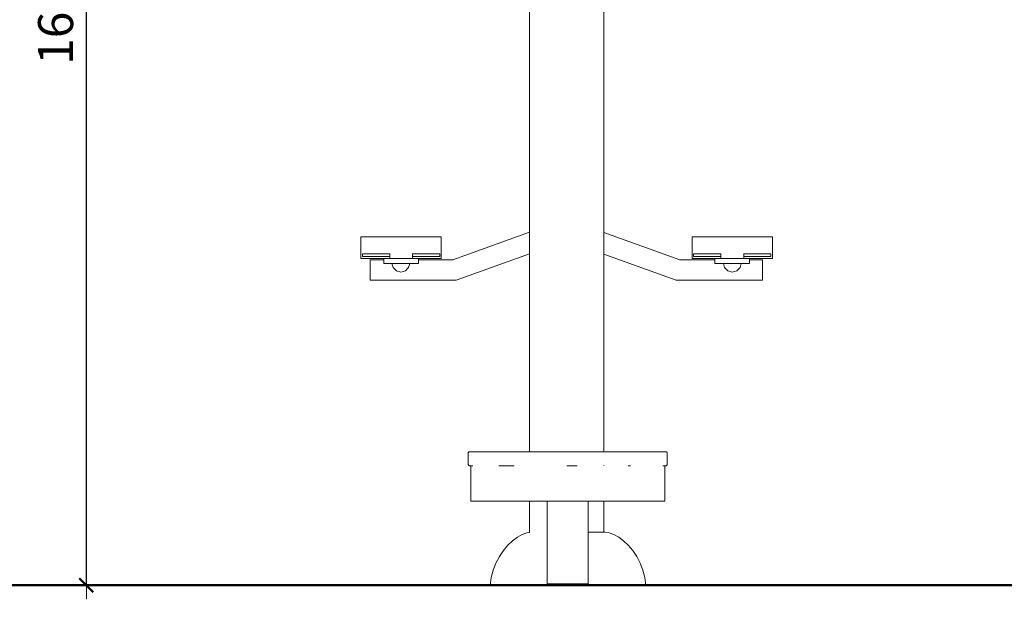
# Model space of a CAD drawing. Units: millimetres. Extents: x 1665 to 3765, y 1125 to 1538.
# Drawn here: x 1773 to 1914, y 1374 to 1457 of the extents above; entities that cross this region are included whole.
import ezdxf

# ---------------------------------------------------------------- set-up
doc = ezdxf.new("R2010")
doc.units = ezdxf.units.MM
doc.layers.get('Defpoints').update_dxf_attribs({"color": 250})
for name, color, linetype, lineweight in [('0-03 wymiary', 6, 'Continuous', 5), ('1-03 sc zelbet', 3, 'Continuous', 50), ('ProfileEdges_Nr_Pióra__7', 7, 'Continuous', 18)]:
    doc.layers.add(name, color=color, linetype=linetype, lineweight=lineweight)
doc.styles.add('1-20 romans', font='romans.shx', dxfattribs={"width": 0.7, "height": 5})
doc.dimstyles.new('1-20', dxfattribs={"dimtxt": 5, "dimasz": 0.2, "dimexe": 2, "dimexo": 12.5, "dimgap": 1.25, "dimtad": 1, "dimdec": 0, "dimrnd": 0.5, "dimtxsty": '1-20 romans', "dimblk": 'BG dim mark', "dimcen": 0, "dimclrd": 256, "dimclre": 256, "dimclrt": 11, "dimadec": 0, "dimazin": 0, "dimtfac": 1, "dimtdec": 0, "dimtix": 1, "dimtmove": 1, "dimatfit": 3, "dimfxl": 0.5, "dimfxlon": 1, "dimarcsym": 0})

# ---------------------------------------------------------------- blocks, each defined once
blk = doc.blocks.new('BG dim mark')
for p, q in [((0, -10), (0, 10)), ((10, 0), (-10, 0))]:
    blk.add_line(p, q)
at = {"color": 0, "linetype": 'ByBlock', "const_width": 1.5}
blk.add_lwpolyline([(5, 5), (-5, -5)], dxfattribs=at)
blk = doc.blocks.new('*D38')
at = {"layer": '0-03 wymiary', "lineweight": -2, "transparency": 16777216}
for p, q in [((1782.79, 1536.04), (1780.69, 1536.04)), ((1782.69, 1376.32), (1782.69, 1535.84)), ((1782.79, 1376.12), (1780.69, 1376.12))]:
    blk.add_line(p, q, dxfattribs=at)
at = {"layer": 'Defpoints', "color": 0, "transparency": 16777216}
for p in [(1782.69, 1536.04), (1867.52, 1536.04), (1859.74, 1376.12)]:
    blk.add_point(p, dxfattribs=at)
at = {"layer": '0-03 wymiary', "lineweight": -2, "transparency": 16777216, "xscale": 0.2, "yscale": 0.2, "zscale": 0.2}
for p, rotation in [((1782.69, 1536.04), 90), ((1782.69, 1376.12), 270)]:
    blk.add_blockref('BG dim mark', p, dxfattribs=dict(at, rotation=rotation))
at = {"layer": '0-03 wymiary', "color": 11, "transparency": 16777216, "insert": (1778.94, 1456.08), "char_height": 5, "attachment_point": 5, "rotation": 90, "style": '1-20 romans', "bg_fill": 3, "box_fill_scale": 1.1, "bg_fill_color": 256, "bg_fill_true_color": 13158600, "bg_fill_transparency": 0}
blk.add_mtext('160', dxfattribs=at)

msp = doc.modelspace()

# ---------------------------------------------------------------- linework, layer by layer
at = {"layer": '1-03 sc zelbet'}
msp.add_lwpolyline([(1664.73, 1376.12), (3125.17, 1376.12)], dxfattribs=at)
at = {"layer": 'ProfileEdges_Nr_Pióra__7', "linetype": 'Continuous', "flags": 128}
for points in [[(1869.19, 1425.86), (1869.2, 1425.86)], [(1869.19, 1425.55), (1869.19, 1425.86)], [(1869.2, 1425.86), (1869.23, 1425.86)], [(1869.3, 1425.86), (1869.23, 1425.86)], [(1869.39, 1425.86), (1869.3, 1425.86)], [(1869.39, 1425.86), (1869.5, 1425.86)], [(1869.5, 1425.86), (1869.64, 1425.86)], [(1869.64, 1425.86), (1869.81, 1425.86)], [(1870, 1425.86), (1869.81, 1425.86)], [(1870, 1425.86), (1870.22, 1425.86)], [(1870.47, 1425.86), (1870.22, 1425.86)], [(1870.47, 1425.86), (1870.74, 1425.86)], [(1871.03, 1425.86), (1870.74, 1425.86)], [(1871.03, 1425.86), (1871.35, 1425.86)], [(1871.69, 1425.86), (1871.35, 1425.86)], [(1871.69, 1425.86), (1872.06, 1425.86)], [(1872.06, 1425.86), (1872.45, 1425.86)], [(1872.45, 1425.86), (1872.86, 1425.86)], [(1872.86, 1425.86), (1873.29, 1425.86)], [(1873.29, 1425.86), (1874.92, 1425.86)], [(1876.56, 1425.86), (1874.92, 1425.86)], [(1876.99, 1425.86), (1876.56, 1425.86)], [(1876.99, 1425.86), (1877.4, 1425.86)], [(1877.79, 1425.86), (1877.4, 1425.86)], [(1877.79, 1425.86), (1878.15, 1425.86)], [(1878.5, 1425.86), (1878.15, 1425.86)], [(1878.5, 1425.86), (1878.82, 1425.86)], [(1879.11, 1425.86), (1878.82, 1425.86)], [(1879.11, 1425.86), (1879.38, 1425.86)], [(1879.63, 1425.86), (1879.38, 1425.86)], [(1879.63, 1425.86), (1879.85, 1425.86)], [(1879.85, 1425.86), (1880.04, 1425.86)], [(1880.21, 1425.86), (1880.04, 1425.86)], [(1880.21, 1425.86), (1880.35, 1425.86)], [(1880.35, 1425.86), (1880.46, 1425.86)], [(1880.55, 1425.86), (1880.46, 1425.86)], [(1880.55, 1425.86), (1880.61, 1425.86)], [(1880.61, 1425.86), (1880.65, 1425.86)], [(1880.65, 1425.86), (1880.66, 1425.86)], [(1880.66, 1425.84), (1880.66, 1425.83)], [(1880.66, 1425.82), (1880.66, 1425.79)], [(1880.66, 1425.79), (1880.66, 1425.77)], [(1880.66, 1425.74), (1880.66, 1425.77)], [(1880.66, 1425.74), (1880.66, 1425.71)], [(1880.66, 1425.7), (1880.66, 1425.71)], [(1880.66, 1425.68), (1880.66, 1425.7)], [(1880.66, 1425.68), (1880.66, 1425.65)], [(1880.66, 1425.65), (1880.66, 1425.68)], [(1869.19, 1423.45), (1869.19, 1425.55)], [(1880.66, 1425.65), (1880.66, 1425.63)], [(1880.66, 1425.63), (1880.66, 1425.65)], [(1880.66, 1425.63), (1880.66, 1425.65)], [(1880.66, 1425.63), (1880.66, 1425.61)], [(1880.66, 1425.61), (1880.66, 1425.63)], [(1880.66, 1425.61), (1880.66, 1425.63)], [(1880.66, 1425.55), (1880.66, 1425.61)], [(1880.66, 1425.55), (1880.66, 1425.61)], [(1880.66, 1425.61), (1880.66, 1425.55)], [(1880.66, 1425.53), (1880.66, 1425.55)], [(1880.66, 1425.55), (1880.66, 1425.53)], [(1880.66, 1425.55), (1880.66, 1425.53)], [(1880.66, 1425.53), (1880.66, 1424.61)], [(1880.66, 1425.53), (1880.66, 1424.61)], [(1880.66, 1424.61), (1880.66, 1424.55)], [(1880.66, 1424.53), (1880.66, 1424.55)], [(1880.66, 1424.47), (1880.66, 1424.53)], [(1880.66, 1424.45), (1880.66, 1424.47)], [(1880.66, 1424.41), (1880.66, 1424.45)], [(1880.66, 1424.39), (1880.66, 1424.41)], [(1880.66, 1424.39), (1880.66, 1424.37)], [(1880.66, 1424.36), (1880.66, 1424.37)], [(1880.66, 1424.36), (1880.66, 1424.33)], [(1880.66, 1424.31), (1880.66, 1424.33)], [(1880.66, 1424.28), (1880.66, 1423.45)], [(1869.19, 1423.45), (1869.19, 1422.75)], [(1869.39, 1423.04), (1869.39, 1423.44)], [(1869.39, 1423.44), (1869.4, 1423.44)], [(1869.39, 1423.04), (1869.4, 1423.04)], [(1869.44, 1423.44), (1869.4, 1423.44)], [(1869.4, 1423.04), (1869.44, 1423.04)], [(1869.44, 1423.44), (1869.5, 1423.44)], [(1869.44, 1423.04), (1869.5, 1423.04)], [(1869.58, 1423.44), (1869.5, 1423.44)], [(1869.58, 1423.04), (1869.5, 1423.04)], [(1869.58, 1423.44), (1869.69, 1423.44)], [(1869.58, 1423.04), (1869.69, 1423.04)], [(1869.69, 1423.44), (1869.83, 1423.44)], [(1869.83, 1423.04), (1869.69, 1423.04)], [(1869.98, 1423.44), (1869.83, 1423.44)], [(1869.98, 1423.04), (1869.83, 1423.04)], [(1869.98, 1423.44), (1870.16, 1423.44)], [(1870.16, 1423.04), (1869.98, 1423.04)], [(1870.37, 1423.44), (1870.16, 1423.44)], [(1870.37, 1423.04), (1870.16, 1423.04)], [(1870.37, 1423.44), (1870.6, 1423.44)], [(1870.37, 1423.04), (1870.6, 1423.04)], [(1870.6, 1423.44), (1870.85, 1423.44)], [(1870.85, 1423.04), (1870.6, 1423.04)], [(1871.12, 1423.44), (1870.85, 1423.44)], [(1870.85, 1423.04), (1871.12, 1423.04)], [(1871.43, 1423.44), (1871.12, 1423.44)], [(1871.12, 1423.04), (1871.43, 1423.04)], [(1871.43, 1423.44), (1871.75, 1423.44)], [(1871.43, 1423.04), (1871.75, 1423.04)], [(1871.75, 1423.44), (1872.1, 1423.44)], [(1872.1, 1423.04), (1871.75, 1423.04)], [(1872.1, 1423.44), (1872.47, 1423.44)], [(1872.1, 1423.04), (1872.47, 1423.04)], [(1872.47, 1423.44), (1872.87, 1423.44)], [(1872.47, 1423.04), (1872.87, 1423.04)], [(1873.29, 1423.44), (1872.87, 1423.44)], [(1873.29, 1423.04), (1872.87, 1423.04)], [(1873.29, 1423.45), (1873.29, 1423.44)], [(1873.29, 1423.44), (1873.29, 1423.04)], [(1873.29, 1423.04), (1873.29, 1422.75)], [(1876.56, 1423.44), (1876.56, 1423.45)], [(1876.56, 1423.44), (1876.98, 1423.44)], [(1876.56, 1423.04), (1876.56, 1423.44)], [(1876.56, 1422.75), (1876.56, 1423.04)], [(1876.56, 1423.04), (1876.98, 1423.04)], [(1876.98, 1423.44), (1877.38, 1423.44)], [(1876.98, 1423.04), (1877.38, 1423.04)], [(1877.38, 1423.44), (1877.75, 1423.44)], [(1877.38, 1423.04), (1877.75, 1423.04)], [(1878.1, 1423.44), (1877.75, 1423.44)], [(1877.75, 1423.04), (1878.1, 1423.04)], [(1878.1, 1423.44), (1878.42, 1423.44)], [(1878.42, 1423.04), (1878.1, 1423.04)], [(1878.42, 1423.44), (1878.72, 1423.44)], [(1878.72, 1423.04), (1878.42, 1423.04)], [(1879, 1423.44), (1878.72, 1423.44)], [(1878.72, 1423.04), (1879, 1423.04)], [(1879, 1423.44), (1879.25, 1423.44)], [(1879.25, 1423.04), (1879, 1423.04)], [(1879.48, 1423.44), (1879.25, 1423.44)], [(1879.48, 1423.04), (1879.25, 1423.04)], [(1879.48, 1423.44), (1879.69, 1423.44)], [(1879.69, 1423.04), (1879.48, 1423.04)], [(1879.87, 1423.44), (1879.69, 1423.44)], [(1879.69, 1423.04), (1879.87, 1423.04)], [(1880.02, 1423.44), (1879.87, 1423.44)], [(1880.02, 1423.04), (1879.87, 1423.04)], [(1880.15, 1423.44), (1880.02, 1423.44)], [(1880.02, 1423.04), (1880.15, 1423.04)], [(1880.26, 1423.44), (1880.15, 1423.44)], [(1880.15, 1423.04), (1880.26, 1423.04)], [(1880.35, 1423.44), (1880.26, 1423.44)], [(1880.26, 1423.04), (1880.35, 1423.04)], [(1880.35, 1423.44), (1880.41, 1423.44)], [(1880.35, 1423.04), (1880.41, 1423.04)], [(1880.44, 1423.44), (1880.41, 1423.44)], [(1880.44, 1423.04), (1880.41, 1423.04)], [(1880.44, 1423.44), (1880.45, 1423.44)], [(1880.44, 1423.04), (1880.45, 1423.04)], [(1880.45, 1423.44), (1880.45, 1423.04)], [(1880.66, 1422.75), (1880.66, 1423.45)], [(1869.39, 1422.75), (1869.19, 1422.75)], [(1869.39, 1422.75), (1869.4, 1422.75)], [(1869.4, 1422.75), (1869.44, 1422.75)], [(1869.44, 1422.75), (1869.5, 1422.75)], [(1869.5, 1422.75), (1869.58, 1422.75)], [(1869.58, 1422.75), (1869.69, 1422.75)], [(1869.69, 1422.75), (1869.83, 1422.75)], [(1869.83, 1422.75), (1869.98, 1422.75)], [(1869.98, 1422.75), (1870.16, 1422.75)], [(1870.16, 1422.75), (1870.37, 1422.75)], [(1870.37, 1422.75), (1870.6, 1422.75)], [(1870.6, 1422.75), (1870.85, 1422.75)], [(1870.85, 1422.75), (1871.12, 1422.75)], [(1871.43, 1422.75), (1871.12, 1422.75)], [(1871.43, 1422.75), (1871.75, 1422.75)], [(1872.1, 1422.75), (1871.75, 1422.75)], [(1872.44, 1422.75), (1872.1, 1422.75)], [(1872.44, 1422.75), (1872.44, 1422.56)], [(1872.44, 1422.75), (1872.47, 1422.75)], [(1872.44, 1422.52), (1872.44, 1422.51)], [(1872.44, 1422.51), (1872.44, 1422.5)], [(1872.44, 1422.49), (1872.44, 1422.5)], [(1872.44, 1422.49), (1872.44, 1422.47)], [(1872.44, 1422.47), (1872.44, 1422.46)], [(1872.44, 1422.04), (1872.44, 1422.46)], [(1873.65, 1422.04), (1872.44, 1422.04)], [(1872.47, 1422.75), (1872.87, 1422.75)], [(1872.87, 1422.75), (1873.29, 1422.75)], [(1876.56, 1422.75), (1873.29, 1422.75)], [(1873.65, 1422.04), (1873.8, 1421.45)], [(1873.69, 1422.04), (1873.66, 1422.04)], [(1873.8, 1422.04), (1873.69, 1422.04)], [(1873.9, 1422.04), (1873.8, 1422.04)], [(1873.8, 1421.45), (1874.27, 1420.98)], [(1874.27, 1422.04), (1873.9, 1422.04)], [(1874.39, 1422.04), (1874.27, 1422.04)], [(1874.92, 1422.04), (1874.39, 1422.04)], [(1875.05, 1422.04), (1874.92, 1422.04)], [(1875.56, 1422.04), (1875.05, 1422.04)], [(1875.72, 1422.04), (1875.56, 1422.04)], [(1875.56, 1420.98), (1876.03, 1421.45)], [(1876.03, 1422.04), (1875.72, 1422.04)], [(1876.03, 1421.45), (1876.19, 1422.04)], [(1876.14, 1422.04), (1876.03, 1422.04)], [(1876.17, 1422.04), (1876.14, 1422.04)], [(1877.39, 1422.04), (1876.19, 1422.04)], [(1876.56, 1422.75), (1876.98, 1422.75)], [(1876.98, 1422.75), (1877.22, 1422.75)], [(1877.22, 1422.75), (1877.38, 1422.75)], [(1877.38, 1422.75), (1877.39, 1422.75)], [(1877.39, 1422.75), (1877.39, 1422.56)], [(1877.39, 1422.75), (1877.75, 1422.75)], [(1879.23, 1422.56), (1877.39, 1422.56)], [(1877.39, 1422.55), (1877.39, 1422.53)], [(1877.39, 1422.51), (1877.39, 1422.53)], [(1877.39, 1422.49), (1877.39, 1422.51)], [(1877.39, 1422.47), (1877.39, 1422.46)], [(1877.39, 1422.04), (1877.39, 1422.46)], [(1877.75, 1422.75), (1878.1, 1422.75)], [(1878.1, 1422.75), (1878.42, 1422.75)], [(1878.42, 1422.75), (1878.72, 1422.75)], [(1878.72, 1422.75), (1879, 1422.75)], [(1879, 1422.75), (1879.25, 1422.75)], [(1879.23, 1422.56), (1879.23, 1422.55)], [(1879.23, 1422.55), (1879.23, 1422.53)], [(1879.23, 1422.51), (1879.23, 1422.53)], [(1879.23, 1422.49), (1879.23, 1422.51)], [(1879.23, 1422.49), (1879.23, 1422.46)], [(1879.23, 1419.75), (1879.23, 1422.46)], [(1879.25, 1422.75), (1879.48, 1422.75)], [(1879.48, 1422.75), (1879.69, 1422.75)], [(1879.69, 1422.75), (1879.87, 1422.75)], [(1879.87, 1422.75), (1880.02, 1422.75)], [(1880.02, 1422.75), (1880.15, 1422.75)], [(1880.15, 1422.75), (1880.26, 1422.75)], [(1880.26, 1422.75), (1880.35, 1422.75)], [(1880.35, 1422.75), (1880.41, 1422.75)], [(1880.41, 1422.75), (1880.44, 1422.75)], [(1880.44, 1422.75), (1880.45, 1422.75)], [(1880.66, 1422.75), (1880.45, 1422.75)], [(1874.27, 1420.98), (1874.92, 1420.81)], [(1874.92, 1420.81), (1875.56, 1420.98)], [(1879.23, 1419.75), (1879.23, 1419.72)], [(1879.23, 1419.72), (1879.23, 1419.69)], [(1879.23, 1419.69), (1879.23, 1419.67)], [(1879.23, 1419.67), (1879.23, 1419.66)], [(1879.23, 1419.66), (1879.23, 1419.64)]]:
    msp.add_lwpolyline(points, dxfattribs=at)

# ---------------------------------------------------------------- next in the draw order: dimensions: what is measured, and where the dimension line sits
at = {"layer": '0-03 wymiary'}
dim = msp.add_linear_dim(base=(1782.69, 1536.04), p1=(1859.74, 1376.12), p2=(1867.52, 1536.04), angle=90, dimstyle='1-20', override={"dimfxl": 0.1, "dimtfill": 1}, dxfattribs=at)
dim.commit()
dim.dimension.update_dxf_attribs({"geometry": '*D38', "text_midpoint": (1778.94, 1456.08)})

# ---------------------------------------------------------------- next in the draw order: linework, layer by layer
at = {"layer": 'ProfileEdges_Nr_Pióra__7', "linetype": 'Continuous', "flags": 128}
for points in [[(1846, 1485.54), (1845.98, 1455.19)], [(1856.54, 1485.54), (1856.56, 1455.19)], [(1845.98, 1455.19), (1845.98, 1426.51)], [(1856.56, 1455.19), (1856.56, 1426.48)], [(1821.91, 1425.85), (1821.9, 1425.86)], [(1821.9, 1425.84), (1821.9, 1425.83)], [(1821.9, 1425.82), (1821.9, 1425.79)], [(1821.9, 1425.79), (1821.9, 1425.75)], [(1821.9, 1425.75), (1821.9, 1425.74)], [(1821.9, 1425.7), (1821.9, 1425.74)], [(1821.9, 1425.7), (1821.9, 1425.67)], [(1821.9, 1425.67), (1821.9, 1425.63)], [(1821.91, 1425.85), (1821.95, 1425.86)], [(1822.01, 1425.86), (1821.95, 1425.86)], [(1822.1, 1425.86), (1822.01, 1425.86)], [(1822.11, 1425.86), (1822.1, 1425.86)], [(1822.12, 1425.86), (1822.21, 1425.86)], [(1822.21, 1425.86), (1822.35, 1425.86)], [(1822.35, 1425.86), (1822.52, 1425.86)], [(1822.52, 1425.86), (1822.71, 1425.86)], [(1822.71, 1425.86), (1822.93, 1425.86)], [(1823.18, 1425.86), (1822.93, 1425.86)], [(1823.45, 1425.86), (1823.18, 1425.86)], [(1823.74, 1425.86), (1823.45, 1425.86)], [(1823.74, 1425.86), (1824.06, 1425.86)], [(1824.4, 1425.86), (1824.06, 1425.86)], [(1824.77, 1425.86), (1824.4, 1425.86)], [(1824.77, 1425.86), (1825.16, 1425.86)], [(1825.16, 1425.86), (1825.57, 1425.86)], [(1825.57, 1425.86), (1826, 1425.86)], [(1826, 1425.86), (1827.64, 1425.86)], [(1829.27, 1425.86), (1827.64, 1425.86)], [(1829.7, 1425.86), (1829.27, 1425.86)], [(1829.7, 1425.86), (1830.11, 1425.86)], [(1830.5, 1425.86), (1830.11, 1425.86)], [(1830.87, 1425.86), (1830.5, 1425.86)], [(1831.21, 1425.86), (1830.87, 1425.86)], [(1831.21, 1425.86), (1831.53, 1425.86)], [(1831.82, 1425.86), (1831.53, 1425.86)], [(1832.09, 1425.86), (1831.82, 1425.86)], [(1832.34, 1425.86), (1832.09, 1425.86)], [(1832.34, 1425.86), (1832.56, 1425.86)], [(1832.56, 1425.86), (1832.75, 1425.86)], [(1832.92, 1425.86), (1832.75, 1425.86)], [(1832.92, 1425.86), (1833.06, 1425.86)], [(1833.17, 1425.86), (1833.06, 1425.86)], [(1833.26, 1425.86), (1833.17, 1425.86)], [(1833.32, 1425.86), (1833.26, 1425.86)], [(1833.36, 1425.85), (1833.32, 1425.86)], [(1833.36, 1425.85), (1833.37, 1425.86)], [(1833.37, 1425.84), (1833.37, 1425.83)], [(1833.37, 1425.82), (1833.37, 1425.79)], [(1833.37, 1425.79), (1833.37, 1425.77)], [(1833.37, 1425.74), (1833.37, 1425.77)], [(1833.37, 1425.74), (1833.37, 1425.71)], [(1833.37, 1425.7), (1833.37, 1425.71)], [(1833.37, 1425.68), (1833.37, 1425.7)], [(1833.37, 1425.68), (1833.37, 1425.65)], [(1833.37, 1425.65), (1833.37, 1425.68)], [(1835, 1422.56), (1845.98, 1426.51)], [(1845.98, 1426.5), (1845.98, 1426.48)], [(1845.98, 1426.47), (1845.98, 1426.45)], [(1845.98, 1426.45), (1845.98, 1426.43)], [(1845.98, 1426.42), (1845.98, 1426.4)], [(1845.98, 1426.4), (1845.98, 1424.49)], [(1867.44, 1422.56), (1856.56, 1426.48)], [(1856.56, 1426.46), (1856.56, 1426.45)], [(1856.56, 1426.44), (1856.56, 1426.42)], [(1856.56, 1426.41), (1856.56, 1426.39)], [(1856.56, 1426.39), (1856.56, 1426.37)], [(1856.56, 1426.36), (1856.56, 1425.46)], [(1821.9, 1425.61), (1821.9, 1425.63)], [(1821.9, 1425.55), (1821.9, 1425.61)], [(1821.9, 1425.55), (1821.9, 1424.61)], [(1821.9, 1424.61), (1821.9, 1424.57)], [(1821.9, 1424.57), (1821.9, 1424.55)], [(1821.9, 1424.55), (1821.9, 1424.51)], [(1821.9, 1424.49), (1821.9, 1424.51)], [(1821.9, 1424.45), (1821.9, 1424.49)], [(1821.9, 1424.45), (1821.9, 1424.44)], [(1821.9, 1424.41), (1821.9, 1424.44)], [(1821.9, 1424.38), (1821.9, 1424.41)], [(1821.9, 1424.38), (1821.9, 1424.37)], [(1821.9, 1424.36), (1821.9, 1424.37)], [(1821.9, 1424.36), (1821.9, 1424.33)], [(1821.9, 1424.33), (1821.9, 1424.31)], [(1821.9, 1423.45), (1821.9, 1424.28)], [(1833.37, 1425.65), (1833.37, 1425.63)], [(1833.37, 1425.63), (1833.37, 1425.65)], [(1833.37, 1425.63), (1833.37, 1425.65)], [(1833.37, 1425.63), (1833.37, 1425.61)], [(1833.37, 1425.61), (1833.37, 1425.63)], [(1833.37, 1425.61), (1833.37, 1425.63)], [(1833.37, 1425.55), (1833.37, 1425.61)], [(1833.37, 1425.55), (1833.37, 1425.61)], [(1833.37, 1425.61), (1833.37, 1425.55)], [(1833.37, 1425.53), (1833.37, 1425.55)], [(1833.37, 1425.55), (1833.37, 1425.53)], [(1833.37, 1425.55), (1833.37, 1425.53)], [(1833.37, 1425.53), (1833.37, 1424.61)], [(1833.37, 1425.53), (1833.37, 1424.61)], [(1833.37, 1424.61), (1833.37, 1424.55)], [(1833.37, 1424.53), (1833.37, 1424.55)], [(1833.37, 1424.47), (1833.37, 1424.53)], [(1833.37, 1424.45), (1833.37, 1424.47)], [(1833.37, 1424.45), (1833.37, 1424.41)], [(1833.37, 1424.41), (1833.37, 1424.39)], [(1833.37, 1424.39), (1833.37, 1424.37)], [(1833.37, 1424.36), (1833.37, 1424.37)], [(1833.37, 1424.36), (1833.37, 1424.33)], [(1833.37, 1424.31), (1833.37, 1424.33)], [(1833.37, 1424.28), (1833.37, 1423.45)], [(1845.98, 1424.49), (1845.98, 1423.52)], [(1856.56, 1425.46), (1856.56, 1423.48)], [(1821.9, 1423.45), (1821.9, 1422.75)], [(1822.1, 1423.04), (1822.1, 1423.44)], [(1822.12, 1423.44), (1822.1, 1423.44)], [(1822.1, 1423.04), (1822.12, 1423.04)], [(1822.15, 1423.44), (1822.12, 1423.44)], [(1822.12, 1423.04), (1822.15, 1423.04)], [(1822.15, 1423.44), (1822.21, 1423.44)], [(1822.21, 1423.04), (1822.15, 1423.04)], [(1822.3, 1423.44), (1822.21, 1423.44)], [(1822.3, 1423.04), (1822.21, 1423.04)], [(1822.3, 1423.44), (1822.41, 1423.44)], [(1822.3, 1423.04), (1822.41, 1423.04)], [(1822.54, 1423.44), (1822.41, 1423.44)], [(1822.54, 1423.04), (1822.41, 1423.04)], [(1822.54, 1423.44), (1822.69, 1423.44)], [(1822.69, 1423.04), (1822.54, 1423.04)], [(1822.87, 1423.44), (1822.69, 1423.44)], [(1822.69, 1423.04), (1822.87, 1423.04)], [(1822.87, 1423.44), (1823.08, 1423.44)], [(1823.08, 1423.04), (1822.87, 1423.04)], [(1823.08, 1423.44), (1823.31, 1423.44)], [(1823.08, 1423.04), (1823.31, 1423.04)], [(1823.56, 1423.44), (1823.31, 1423.44)], [(1823.56, 1423.04), (1823.31, 1423.04)], [(1823.84, 1423.44), (1823.56, 1423.44)], [(1823.56, 1423.04), (1823.84, 1423.04)], [(1823.84, 1423.44), (1824.14, 1423.44)], [(1823.84, 1423.04), (1824.14, 1423.04)], [(1824.14, 1423.44), (1824.46, 1423.44)], [(1824.14, 1423.04), (1824.46, 1423.04)], [(1824.46, 1423.44), (1824.81, 1423.44)], [(1824.46, 1423.04), (1824.81, 1423.04)], [(1825.18, 1423.44), (1824.81, 1423.44)], [(1825.18, 1423.04), (1824.81, 1423.04)], [(1825.58, 1423.44), (1825.18, 1423.44)], [(1825.18, 1423.04), (1825.58, 1423.04)], [(1826, 1423.44), (1825.58, 1423.44)], [(1826, 1423.04), (1825.58, 1423.04)], [(1826, 1423.45), (1826, 1423.44)], [(1826, 1423.44), (1826, 1423.04)], [(1826, 1423.04), (1826, 1422.75)], [(1829.27, 1423.44), (1829.27, 1423.45)], [(1829.27, 1423.44), (1829.69, 1423.44)], [(1829.27, 1423.04), (1829.27, 1423.44)], [(1829.27, 1422.75), (1829.27, 1423.04)], [(1829.27, 1423.04), (1829.69, 1423.04)], [(1830.09, 1423.44), (1829.69, 1423.44)], [(1830.09, 1423.04), (1829.69, 1423.04)], [(1830.09, 1423.44), (1830.46, 1423.44)], [(1830.09, 1423.04), (1830.46, 1423.04)], [(1830.46, 1423.44), (1830.81, 1423.44)], [(1830.81, 1423.04), (1830.46, 1423.04)], [(1831.13, 1423.44), (1830.81, 1423.44)], [(1830.81, 1423.04), (1831.13, 1423.04)], [(1831.43, 1423.44), (1831.13, 1423.44)], [(1831.43, 1423.04), (1831.13, 1423.04)], [(1831.71, 1423.44), (1831.43, 1423.44)], [(1831.43, 1423.04), (1831.71, 1423.04)], [(1831.71, 1423.44), (1831.96, 1423.44)], [(1831.96, 1423.04), (1831.71, 1423.04)], [(1831.96, 1423.44), (1832.19, 1423.44)], [(1831.96, 1423.04), (1832.19, 1423.04)], [(1832.19, 1423.44), (1832.4, 1423.44)], [(1832.4, 1423.04), (1832.19, 1423.04)], [(1832.58, 1423.44), (1832.4, 1423.44)], [(1832.58, 1423.04), (1832.4, 1423.04)], [(1832.73, 1423.44), (1832.58, 1423.44)], [(1832.73, 1423.04), (1832.58, 1423.04)], [(1832.73, 1423.44), (1832.87, 1423.44)], [(1832.73, 1423.04), (1832.87, 1423.04)], [(1832.87, 1423.44), (1832.97, 1423.44)], [(1832.97, 1423.04), (1832.87, 1423.04)], [(1833.06, 1423.44), (1832.97, 1423.44)], [(1832.97, 1423.04), (1833.06, 1423.04)], [(1833.12, 1423.44), (1833.06, 1423.44)], [(1833.06, 1423.04), (1833.12, 1423.04)], [(1833.15, 1423.44), (1833.12, 1423.44)], [(1833.15, 1423.04), (1833.12, 1423.04)], [(1833.15, 1423.44), (1833.17, 1423.44)], [(1833.15, 1423.04), (1833.17, 1423.04)], [(1833.17, 1423.44), (1833.17, 1423.04)], [(1833.37, 1422.75), (1833.37, 1423.45)], [(1835.51, 1419.64), (1845.98, 1423.4)], [(1845.98, 1423.52), (1845.98, 1423.5)], [(1845.98, 1423.5), (1845.98, 1423.49)], [(1845.98, 1423.48), (1845.98, 1423.46)], [(1845.98, 1423.45), (1845.98, 1423.44)], [(1845.98, 1423.44), (1845.98, 1423.43)], [(1845.98, 1423.4), (1845.98, 1395.18)], [(1856.56, 1423.48), (1856.56, 1423.47)], [(1856.56, 1423.47), (1856.56, 1423.45)], [(1856.56, 1423.45), (1856.56, 1423.44)], [(1856.56, 1423.42), (1856.56, 1423.4)], [(1856.56, 1423.4), (1856.56, 1423.39)], [(1866.93, 1419.64), (1856.56, 1423.37)], [(1856.56, 1423.37), (1856.56, 1395.18)], [(1821.9, 1422.75), (1822.1, 1422.75)], [(1822.1, 1422.75), (1822.12, 1422.75)], [(1822.12, 1422.75), (1822.15, 1422.75)], [(1822.15, 1422.75), (1822.21, 1422.75)], [(1822.21, 1422.75), (1822.3, 1422.75)], [(1822.3, 1422.75), (1822.41, 1422.75)], [(1822.41, 1422.75), (1822.54, 1422.75)], [(1822.54, 1422.75), (1822.69, 1422.75)], [(1822.69, 1422.75), (1822.87, 1422.75)], [(1822.87, 1422.75), (1823.08, 1422.75)], [(1823.08, 1422.75), (1823.31, 1422.75)], [(1823.21, 1422.55), (1823.21, 1422.56)], [(1825.15, 1422.56), (1823.21, 1422.56)], [(1823.21, 1422.53), (1823.21, 1422.55)], [(1823.21, 1422.53), (1823.21, 1422.51)], [(1823.21, 1422.51), (1823.21, 1422.49)], [(1823.21, 1422.46), (1823.21, 1422.49)], [(1823.21, 1422.46), (1823.21, 1419.75)], [(1823.31, 1422.75), (1823.56, 1422.75)], [(1823.56, 1422.75), (1823.84, 1422.75)], [(1824.14, 1422.75), (1823.84, 1422.75)], [(1824.14, 1422.75), (1824.46, 1422.75)], [(1824.81, 1422.75), (1824.46, 1422.75)], [(1825.15, 1422.75), (1824.81, 1422.75)], [(1825.15, 1422.75), (1825.15, 1422.56)], [(1825.15, 1422.75), (1825.17, 1422.75)], [(1825.17, 1422.56), (1825.15, 1422.56)], [(1825.15, 1422.55), (1825.15, 1422.54)], [(1825.15, 1422.53), (1825.15, 1422.51)], [(1825.15, 1422.51), (1825.15, 1422.49)], [(1825.15, 1422.48), (1825.15, 1422.46)], [(1825.15, 1422.46), (1825.15, 1422.04)], [(1825.17, 1422.04), (1825.15, 1422.04)], [(1825.17, 1422.75), (1825.17, 1422.56)], [(1825.17, 1422.75), (1825.18, 1422.75)], [(1825.17, 1422.55), (1825.17, 1422.54)], [(1825.17, 1422.53), (1825.17, 1422.51)], [(1825.17, 1422.51), (1825.17, 1422.49)], [(1825.17, 1422.48), (1825.17, 1422.46)], [(1825.17, 1422.46), (1825.17, 1422.04)], [(1826.33, 1422.04), (1825.17, 1422.04)], [(1825.18, 1422.75), (1825.58, 1422.75)], [(1825.58, 1422.75), (1826, 1422.75)], [(1826, 1422.75), (1829.27, 1422.75)], [(1826.49, 1421.45), (1826.33, 1422.04)], [(1826.37, 1422.04), (1826.35, 1422.04)], [(1826.49, 1422.04), (1826.37, 1422.04)], [(1826.79, 1422.04), (1826.49, 1422.04)], [(1826.96, 1420.98), (1826.49, 1421.45)], [(1826.96, 1422.04), (1826.79, 1422.04)], [(1827.47, 1422.04), (1826.96, 1422.04)], [(1827.6, 1422.04), (1827.47, 1422.04)], [(1828.13, 1422.04), (1827.6, 1422.04)], [(1828.24, 1422.04), (1828.13, 1422.04)], [(1828.62, 1422.04), (1828.24, 1422.04)], [(1828.71, 1421.45), (1828.24, 1420.98)], [(1828.71, 1422.04), (1828.62, 1422.04)], [(1828.87, 1422.04), (1828.71, 1421.45)], [(1828.83, 1422.04), (1828.71, 1422.04)], [(1828.85, 1422.04), (1828.83, 1422.04)], [(1830.1, 1422.04), (1828.87, 1422.04)], [(1829.27, 1422.75), (1829.69, 1422.75)], [(1829.69, 1422.75), (1829.93, 1422.75)], [(1829.93, 1422.75), (1829.95, 1422.75)], [(1829.95, 1422.75), (1830.09, 1422.75)], [(1830.09, 1422.75), (1830.1, 1422.75)], [(1830.1, 1422.04), (1830.1, 1422.75)], [(1830.1, 1422.75), (1830.12, 1422.75)], [(1830.12, 1422.04), (1830.1, 1422.04)], [(1830.12, 1422.56), (1830.12, 1422.75)], [(1830.12, 1422.75), (1830.46, 1422.75)], [(1835, 1422.56), (1830.12, 1422.56)], [(1830.12, 1422.52), (1830.12, 1422.51)], [(1830.12, 1422.51), (1830.12, 1422.5)], [(1830.12, 1422.5), (1830.12, 1422.49)], [(1830.12, 1422.47), (1830.12, 1422.49)], [(1830.12, 1422.46), (1830.12, 1422.47)], [(1830.12, 1422.46), (1830.12, 1422.04)], [(1830.46, 1422.75), (1830.81, 1422.75)], [(1830.81, 1422.75), (1831.13, 1422.75)], [(1831.13, 1422.75), (1831.43, 1422.75)], [(1831.43, 1422.75), (1831.71, 1422.75)], [(1831.71, 1422.75), (1831.96, 1422.75)], [(1831.96, 1422.75), (1832.19, 1422.75)], [(1832.19, 1422.75), (1832.4, 1422.75)], [(1832.4, 1422.75), (1832.58, 1422.75)], [(1832.58, 1422.75), (1832.73, 1422.75)], [(1832.73, 1422.75), (1832.87, 1422.75)], [(1832.87, 1422.75), (1832.97, 1422.75)], [(1832.97, 1422.75), (1833.06, 1422.75)], [(1833.06, 1422.75), (1833.12, 1422.75)], [(1833.12, 1422.75), (1833.15, 1422.75)], [(1833.15, 1422.75), (1833.17, 1422.75)], [(1833.37, 1422.75), (1833.17, 1422.75)], [(1872.44, 1422.56), (1867.44, 1422.56)], [(1827.6, 1420.81), (1826.96, 1420.98)], [(1828.24, 1420.98), (1827.6, 1420.81)], [(1823.21, 1419.72), (1823.21, 1419.75)], [(1823.21, 1419.72), (1823.21, 1419.69)], [(1823.21, 1419.67), (1823.21, 1419.69)], [(1823.21, 1419.67), (1823.21, 1419.66)], [(1823.21, 1419.66), (1823.21, 1419.64)], [(1823.21, 1419.64), (1835.51, 1419.64)], [(1879.23, 1419.64), (1866.93, 1419.64)], [(1837.23, 1395.01), (1837.24, 1395.05)], [(1837.23, 1395.01), (1837.23, 1393.34)], [(1837.24, 1395.05), (1837.25, 1395.08)], [(1837.27, 1395.11), (1837.25, 1395.08)], [(1837.3, 1395.14), (1837.27, 1395.11)], [(1837.33, 1395.16), (1837.3, 1395.14)], [(1837.37, 1395.17), (1837.33, 1395.16)], [(1837.41, 1395.18), (1837.37, 1395.17)], [(1837.41, 1395.18), (1837.45, 1395.18)], [(1840.72, 1395.18), (1837.45, 1395.18)], [(1845.98, 1395.18), (1840.72, 1395.18)], [(1846.02, 1395.18), (1845.98, 1395.18)], [(1845.98, 1395.13), (1845.98, 1395.12)], [(1846.16, 1395.18), (1846.02, 1395.18)], [(1846.57, 1395.18), (1846.16, 1395.18)], [(1846.69, 1395.18), (1846.57, 1395.18)], [(1846.88, 1395.18), (1846.69, 1395.18)], [(1846.88, 1395.18), (1847.53, 1395.18)], [(1847.53, 1395.18), (1848.38, 1395.18)], [(1848.38, 1395.18), (1848.62, 1395.18)], [(1848.62, 1395.18), (1848.91, 1395.18)], [(1848.91, 1395.18), (1849, 1395.18)], [(1849, 1395.18), (1849.9, 1395.18)], [(1849.9, 1395.18), (1850.96, 1395.18)], [(1850.96, 1395.18), (1851.27, 1395.18)], [(1851.27, 1395.18), (1851.57, 1395.18)], [(1851.57, 1395.18), (1852.64, 1395.18)], [(1852.64, 1395.18), (1853.63, 1395.18)], [(1853.63, 1395.18), (1853.91, 1395.18)], [(1853.91, 1395.18), (1854.16, 1395.18)], [(1854.16, 1395.18), (1855, 1395.18)], [(1855, 1395.18), (1855.66, 1395.18)], [(1855.66, 1395.18), (1855.85, 1395.18)], [(1855.85, 1395.18), (1855.96, 1395.18)], [(1855.96, 1395.18), (1856.37, 1395.18)], [(1856.37, 1395.18), (1856.51, 1395.18)], [(1856.51, 1395.18), (1856.56, 1395.18)], [(1858.42, 1395.18), (1856.56, 1395.18)], [(1856.56, 1395.16), (1856.56, 1395.17)], [(1856.56, 1395.14), (1856.56, 1395.11)], [(1864.56, 1395.18), (1858.42, 1395.18)], [(1864.56, 1395.18), (1865.24, 1395.18)], [(1865.24, 1395.18), (1865.45, 1395.18)], [(1865.49, 1395.17), (1865.45, 1395.18)], [(1865.53, 1395.16), (1865.49, 1395.17)], [(1865.56, 1395.14), (1865.53, 1395.16)], [(1865.56, 1395.14), (1865.58, 1395.11)], [(1865.58, 1395.11), (1865.6, 1395.08)], [(1865.6, 1395.08), (1865.62, 1395.05)], [(1865.62, 1395.05), (1865.63, 1395.01)], [(1865.63, 1393.34), (1865.63, 1395.01)], [(1837.23, 1393.34), (1837.24, 1393.3)], [(1865.62, 1393.3), (1865.63, 1393.34)], [(1837.25, 1393.26), (1837.24, 1393.3)], [(1837.27, 1393.23), (1837.25, 1393.26)], [(1837.3, 1393.21), (1837.27, 1393.23)], [(1837.3, 1393.21), (1837.33, 1393.19)], [(1837.33, 1393.19), (1837.37, 1393.18)], [(1837.37, 1393.18), (1837.41, 1393.17)], [(1837.41, 1393.17), (1837.59, 1393.17)], [(1837.59, 1393.16), (1837.41, 1393.17)], [(1837.59, 1388.12), (1837.59, 1393.16)], [(1837.63, 1393.16), (1837.59, 1393.16)], [(1837.66, 1393.16), (1837.63, 1393.16)], [(1837.67, 1393.16), (1837.66, 1393.16)], [(1837.67, 1393.16), (1837.88, 1393.16)], [(1842.45, 1393.16), (1841.57, 1393.16)], [(1842.73, 1393.16), (1842.45, 1393.16)], [(1842.73, 1393.16), (1843.78, 1393.16)], [(1851.43, 1393.16), (1851.29, 1393.16)], [(1851.43, 1393.16), (1852.77, 1393.16)], [(1856.56, 1393.21), (1856.56, 1393.19)], [(1856.56, 1393.19), (1856.56, 1393.18)], [(1860.41, 1393.16), (1860.04, 1393.16)], [(1865.19, 1393.16), (1865.01, 1393.16)], [(1865.23, 1393.16), (1865.2, 1393.16)], [(1865.31, 1393.17), (1865.23, 1393.16)], [(1865.31, 1393.17), (1865.45, 1393.17)], [(1865.31, 1388.12), (1865.31, 1393.17)], [(1865.45, 1393.17), (1865.49, 1393.18)], [(1865.49, 1393.18), (1865.53, 1393.19)], [(1865.56, 1393.21), (1865.53, 1393.19)], [(1865.58, 1393.23), (1865.56, 1393.21)], [(1865.6, 1393.26), (1865.58, 1393.23)], [(1865.6, 1393.26), (1865.62, 1393.3)], [(1837.59, 1388.12), (1837.63, 1388.12)], [(1837.63, 1388.12), (1837.92, 1388.12)], [(1837.92, 1388.12), (1838.45, 1388.12)], [(1839.21, 1388.12), (1838.45, 1388.12)], [(1839.21, 1388.12), (1840.19, 1388.12)], [(1840.19, 1388.12), (1841.37, 1388.12)], [(1841.37, 1388.12), (1842.73, 1388.12)], [(1844.24, 1388.12), (1842.73, 1388.12)], [(1844.24, 1388.12), (1845.89, 1388.12)], [(1845.98, 1388.12), (1845.89, 1388.12)], [(1845.98, 1388.12), (1845.98, 1383.67)], [(1846, 1388.12), (1845.98, 1388.12)], [(1846.16, 1388.12), (1846, 1388.12)], [(1846.62, 1388.12), (1846.16, 1388.12)], [(1846.69, 1388.12), (1846.62, 1388.12)], [(1846.8, 1388.12), (1846.69, 1388.12)], [(1847.53, 1388.12), (1846.8, 1388.12)], [(1847.53, 1388.12), (1847.63, 1388.12)], [(1847.63, 1388.12), (1848.48, 1388.12)], [(1848.49, 1388.12), (1848.5, 1388.12)], [(1848.49, 1387.68), (1848.49, 1388.12)], [(1848.5, 1387.33), (1848.5, 1388.12)], [(1848.51, 1388.12), (1848.54, 1388.12)], [(1848.54, 1388.12), (1848.62, 1388.12)], [(1848.62, 1388.12), (1848.66, 1388.12)], [(1848.66, 1388.12), (1848.8, 1388.12)], [(1848.8, 1388.12), (1848.86, 1388.12)], [(1848.86, 1388.12), (1849.05, 1388.12)], [(1849.05, 1388.12), (1849.13, 1388.12)], [(1849.13, 1388.12), (1849.37, 1388.12)], [(1849.37, 1388.12), (1849.44, 1388.12)], [(1849.44, 1388.12), (1849.46, 1388.12)], [(1849.46, 1388.12), (1849.75, 1388.12)], [(1849.75, 1388.12), (1849.85, 1388.12)], [(1849.85, 1388.12), (1850.17, 1388.12)], [(1850.17, 1388.12), (1850.28, 1388.12)], [(1850.28, 1388.12), (1850.62, 1388.12)], [(1850.62, 1388.12), (1850.74, 1388.12)], [(1850.74, 1388.12), (1851.1, 1388.12)], [(1851.1, 1388.12), (1851.22, 1388.12)], [(1851.22, 1388.12), (1851.29, 1388.12)], [(1851.29, 1388.12), (1851.59, 1388.12)], [(1851.59, 1388.12), (1851.7, 1388.12)], [(1851.7, 1388.12), (1852.07, 1388.12)], [(1852.07, 1388.12), (1852.18, 1388.12)], [(1852.18, 1388.12), (1852.53, 1388.12)], [(1852.53, 1388.12), (1852.63, 1388.12)], [(1852.63, 1388.12), (1852.96, 1388.12)], [(1852.96, 1388.12), (1853.06, 1388.12)], [(1853.06, 1388.12), (1853.14, 1388.12)], [(1853.35, 1388.12), (1853.14, 1388.12)], [(1853.43, 1388.12), (1853.35, 1388.12)], [(1853.69, 1388.12), (1853.43, 1388.12)], [(1853.76, 1388.12), (1853.69, 1388.12)], [(1853.97, 1388.12), (1853.76, 1388.12)], [(1854.02, 1388.12), (1853.97, 1388.12)], [(1854.18, 1388.12), (1854.02, 1388.12)], [(1854.21, 1388.12), (1854.18, 1388.12)], [(1854.31, 1388.12), (1854.21, 1388.12)], [(1854.32, 1388.12), (1854.31, 1388.12)], [(1854.36, 1388.12), (1854.32, 1388.12)], [(1854.36, 1388.12), (1854.96, 1388.12)], [(1854.36, 1383.69), (1854.36, 1388.12)], [(1854.96, 1388.12), (1855, 1388.12)], [(1855, 1388.12), (1855.73, 1388.12)], [(1855.73, 1388.12), (1855.85, 1388.12)], [(1855.85, 1388.12), (1855.92, 1388.12)], [(1855.92, 1388.12), (1856.37, 1388.12)], [(1856.37, 1388.12), (1856.53, 1388.12)], [(1856.53, 1388.12), (1856.56, 1388.12)], [(1856.56, 1388.12), (1856.56, 1383.69)], [(1856.56, 1388.12), (1856.72, 1388.12)], [(1858.38, 1388.12), (1856.72, 1388.12)], [(1858.38, 1388.12), (1859.92, 1388.12)], [(1861.31, 1388.12), (1859.92, 1388.12)], [(1862.52, 1388.12), (1861.31, 1388.12)], [(1862.52, 1388.12), (1863.53, 1388.12)], [(1864.33, 1388.12), (1863.53, 1388.12)], [(1864.33, 1388.12), (1864.9, 1388.12)], [(1864.9, 1388.12), (1865.23, 1388.12)], [(1865.31, 1388.12), (1865.23, 1388.12)], [(1848.49, 1383.67), (1848.49, 1387.68)], [(1848.51, 1387.33), (1848.5, 1387.33)], [(1845.58, 1383.62), (1844.92, 1383.38)], [(1845.98, 1383.67), (1845.58, 1383.62)], [(1848.49, 1383.64), (1848.49, 1383.67)], [(1848.49, 1383.62), (1848.49, 1383.64)], [(1848.49, 1383.5), (1848.49, 1383.62)], [(1848.49, 1383.38), (1848.49, 1383.5)], [(1854.36, 1383.69), (1854.4, 1383.69)], [(1854.36, 1383.62), (1854.36, 1383.69)], [(1854.36, 1383.5), (1854.36, 1383.62)], [(1854.36, 1383.38), (1854.36, 1383.5)], [(1855, 1383.69), (1854.4, 1383.69)], [(1855.2, 1383.69), (1855, 1383.69)], [(1855.2, 1383.69), (1855.78, 1383.69)], [(1855.85, 1383.69), (1855.78, 1383.69)], [(1855.89, 1383.69), (1855.85, 1383.69)], [(1856.34, 1383.69), (1855.89, 1383.69)], [(1856.37, 1383.69), (1856.34, 1383.69)], [(1856.37, 1383.69), (1856.54, 1383.69)], [(1856.56, 1383.69), (1856.54, 1383.69)], [(1856.64, 1383.69), (1856.56, 1383.69)], [(1856.64, 1383.69), (1856.74, 1383.69)], [(1856.74, 1383.69), (1857.36, 1383.62)], [(1858.02, 1383.38), (1857.36, 1383.62)], [(1843.54, 1382.48), (1842.87, 1381.84)], [(1844.23, 1383), (1843.54, 1382.48)], [(1844.92, 1383.38), (1844.23, 1383)], [(1848.49, 1383.26), (1848.49, 1383.38)], [(1848.49, 1383), (1848.49, 1383.26)], [(1848.49, 1382.93), (1848.49, 1383)], [(1848.49, 1382.58), (1848.49, 1382.93)], [(1848.49, 1382.5), (1848.49, 1382.58)], [(1848.49, 1382.48), (1848.49, 1382.5)], [(1848.49, 1381.95), (1848.49, 1382.48)], [(1854.36, 1383.05), (1854.36, 1383.38)], [(1854.36, 1383), (1854.36, 1383.05)], [(1854.36, 1382.76), (1854.36, 1383)], [(1854.36, 1382.48), (1854.36, 1382.76)], [(1854.36, 1382.41), (1854.36, 1382.48)], [(1854.36, 1381.84), (1854.36, 1382.41)], [(1858.71, 1383), (1858.02, 1383.38)], [(1859.4, 1382.48), (1858.71, 1383)], [(1859.4, 1382.48), (1860.07, 1381.84)], [(1842.23, 1381.08), (1841.66, 1380.23)], [(1842.23, 1381.08), (1842.87, 1381.84)], [(1848.49, 1381.84), (1848.49, 1381.95)], [(1848.49, 1381.31), (1848.49, 1381.84)], [(1848.49, 1381.08), (1848.49, 1381.31)], [(1848.49, 1380.57), (1848.49, 1381.08)], [(1854.36, 1381.64), (1854.36, 1381.84)], [(1854.36, 1381.08), (1854.36, 1381.64)], [(1854.36, 1380.75), (1854.36, 1381.08)], [(1854.36, 1380.23), (1854.36, 1380.75)], [(1860.7, 1381.08), (1860.07, 1381.84)], [(1860.7, 1381.08), (1861.28, 1380.23)], [(1841.16, 1379.29), (1840.77, 1378.29)], [(1841.66, 1380.23), (1841.16, 1379.29)], [(1848.49, 1380.23), (1848.49, 1380.57)], [(1848.49, 1379.74), (1848.49, 1380.23)], [(1848.49, 1379.29), (1848.49, 1379.74)], [(1848.49, 1378.82), (1848.49, 1379.29)], [(1854.36, 1379.77), (1854.36, 1380.23)], [(1854.36, 1379.29), (1854.36, 1379.77)], [(1854.36, 1378.72), (1854.36, 1379.29)], [(1861.28, 1380.23), (1861.77, 1379.29)], [(1861.77, 1379.29), (1862.17, 1378.29)], [(1840.77, 1378.29), (1840.5, 1377.22)], [(1848.49, 1378.29), (1848.49, 1378.82)], [(1848.49, 1377.83), (1848.49, 1378.29)], [(1854.36, 1378.29), (1854.36, 1378.72)], [(1854.36, 1377.63), (1854.36, 1378.29)], [(1862.44, 1377.22), (1862.17, 1378.29)], [(1840.5, 1377.22), (1840.37, 1376.1)], [(1848.49, 1377.22), (1848.49, 1377.83)], [(1848.49, 1376.77), (1848.49, 1377.22)], [(1848.49, 1376.33), (1848.49, 1376.77)], [(1854.36, 1377.22), (1854.36, 1377.63)], [(1854.36, 1376.5), (1854.36, 1377.22)], [(1854.36, 1376.5), (1854.36, 1376.33)], [(1862.44, 1377.22), (1862.57, 1376.1)], [(1840.59, 1376.1), (1840.37, 1376.1)], [(1841.22, 1376.1), (1840.59, 1376.1)], [(1841.22, 1376.1), (1842.24, 1376.1)], [(1843.62, 1376.1), (1842.24, 1376.1)], [(1845.3, 1376.1), (1843.62, 1376.1)], [(1845.3, 1376.1), (1847.22, 1376.1)], [(1847.22, 1376.1), (1849.3, 1376.1)], [(1848.51, 1376.33), (1848.49, 1376.33)], [(1848.51, 1376.33), (1848.62, 1376.33)], [(1848.8, 1376.33), (1848.62, 1376.33)], [(1849.05, 1376.33), (1848.8, 1376.33)], [(1849.05, 1376.33), (1849.31, 1376.33)], [(1851.47, 1376.1), (1849.3, 1376.1)], [(1849.31, 1376.33), (1849.37, 1376.33)], [(1849.37, 1376.33), (1849.74, 1376.33)], [(1849.75, 1376.33), (1849.74, 1376.33)], [(1850.17, 1376.33), (1849.75, 1376.33)], [(1850.17, 1376.33), (1850.62, 1376.33)], [(1850.62, 1376.33), (1851.1, 1376.33)], [(1851.47, 1376.33), (1851.1, 1376.33)], [(1851.59, 1376.33), (1851.47, 1376.33)], [(1853.63, 1376.1), (1851.47, 1376.1)], [(1851.9, 1376.33), (1851.59, 1376.33)], [(1851.9, 1376.33), (1852.07, 1376.33)], [(1852.53, 1376.33), (1852.07, 1376.33)], [(1852.53, 1376.33), (1852.96, 1376.33)], [(1852.96, 1376.33), (1853.35, 1376.33)], [(1853.35, 1376.33), (1853.63, 1376.33)], [(1853.63, 1376.33), (1853.69, 1376.33)], [(1855.72, 1376.1), (1853.63, 1376.1)], [(1853.69, 1376.33), (1853.97, 1376.33)], [(1853.97, 1376.33), (1854.04, 1376.33)], [(1854.04, 1376.33), (1854.18, 1376.33)], [(1854.31, 1376.33), (1854.18, 1376.33)], [(1854.31, 1376.33), (1854.36, 1376.33)], [(1855.72, 1376.1), (1857.63, 1376.1)], [(1859.32, 1376.1), (1857.63, 1376.1)], [(1860.7, 1376.1), (1859.32, 1376.1)], [(1860.7, 1376.1), (1861.72, 1376.1)], [(1861.72, 1376.1), (1862.35, 1376.1)], [(1862.35, 1376.1), (1862.57, 1376.1)]]:
    msp.add_lwpolyline(points, dxfattribs=at)

doc.saveas('drawing.dxf')
